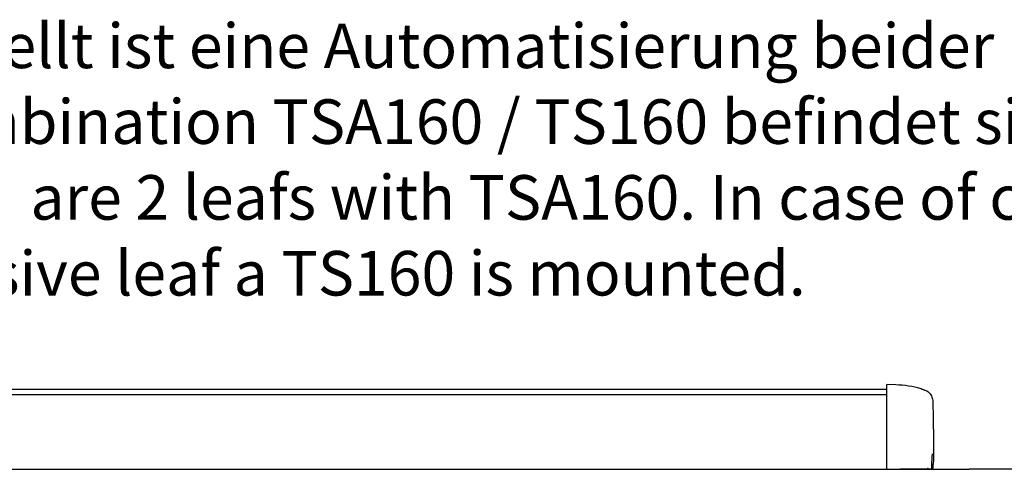
# Model space of a CAD drawing. Units: inches. Extents: x -304 to 875, y -315 to 516.
# Drawn here: x 152 to 241, y -42 to -2 of the extents above; entities that cross this region are included whole.
import ezdxf

# ---------------------------------------------------------------- set-up
doc = ezdxf.new("R2010")
doc.units = ezdxf.units.IN
doc.layers.add('1', color=7, linetype='Continuous')
doc.styles.add('CONVERTER_11', font='txt.shx', dxfattribs={"width": 0.9})

# ---------------------------------------------------------------- blocks, each defined once
blk = doc.blocks.new('70502-2-0571-EZ825__566', base_point=(337, -174.9))
at = {"color": 1, "linetype": 'Continuous'}
blk.add_line((337, -174.9), (1150, -174.9), dxfattribs=at)
blk = doc.blocks.new('70710-1-1024-li-EZ10_1_1__567', base_point=(1150, -210.83))
at = {"color": 1, "linetype": 'Continuous'}
for p, q in [((1150, -210.83), (1150, -172.87)), ((1154.05, -173.01), (1150, -172.87)), ((1170.23, -210.43), (1170.23, -207.23)), ((1164.7, -210.76), (1156, -210.83)), ((1168.02, -210.73), (1164.7, -210.76)), ((1168.02, -210.73), (1168.38, -210.72)), ((1169.96, -210.71), (1168.38, -210.72)), ((1169.96, -210.71), (1170.38, -210.7)), ((1170.89, -210.41), (1170.68, -210.41))]:
    blk.add_line(p, q, dxfattribs=at)
for centre, radius, start, end in [((1153, -218.01), 45.01, 74.0205, 88.6646), ((1168.02, -210.43), 0.3, 270.5038, 0), ((1169.96, -210.43), 0.276, 270.4645, 359.9989), ((1170.36, -210.39), 0.316, 273.9058, 357.0681)]:
    blk.add_arc(centre, radius, start, end, dxfattribs=at)
for points in [[(1165.39, -174.74), (1165.52, -174.77), (1165.74, -174.84), (1166.01, -174.92), (1166.65, -175.13), (1167.17, -175.33), (1167.95, -175.71), (1168.78, -176.29), (1169.53, -177.06), (1170.08, -177.93), (1170.46, -178.92), (1170.62, -179.96)], [(1170.62, -179.96), (1170.74, -182.94), (1170.83, -186.26), (1170.88, -189.41), (1170.92, -193.44), (1170.92, -194.14), (1170.93, -195.72), (1170.94, -198.08), (1170.94, -201.09), (1170.93, -204.62), (1170.92, -207.17), (1170.91, -208.7)], [(1170.42, -203.95), (1170.39, -204.11), (1170.36, -204.28), (1170.33, -204.56), (1170.3, -205.03), (1170.27, -205.62), (1170.25, -206.06), (1170.24, -206.52), (1170.23, -207.23)], [(1168.67, -210.42), (1168.6, -210.42), (1168.52, -210.42), (1168.42, -210.43), (1168.32, -210.43)], [(1170.89, -210.41), (1170.89, -209.98), (1170.9, -209.55), (1170.9, -209.12), (1170.91, -208.7)]]:
    blk.add_spline(points, degree=3, dxfattribs=at)
blk = doc.blocks.new('70502-2-0572-EZ825__569', base_point=(331, -210.85))
at = {"color": 1, "linetype": 'Continuous'}
for p, q in [((337, -177.23), (1150, -177.23)), ((332.96, -210.85), (1154.04, -210.85)), ((1154.04, -210.85), (1156, -210.83))]:
    blk.add_line(p, q, dxfattribs=at)
blk = doc.blocks.new('70710-0-061-EZ875_2__570', base_point=(316.06, -210.85))
for name, p in [('70502-2-0571-EZ825__566', (337, -174.9)), ('70710-1-1024-li-EZ10_1_1__567', (1150, -210.83)), ('70502-2-0572-EZ825__569', (331, -210.85))]:
    blk.add_blockref(name, p)
blk = doc.blocks.new('70423-ep11-80__596', base_point=(261.5, -318.79))
blk.add_blockref('70710-0-061-EZ875_2__570', (316.06, -210.85))
blk = doc.blocks.new('0001-Tuer-11-10__597', base_point=(285, -280.83))
at = {"color": 1, "linetype": 'Continuous'}
for p, q in [((332.96, -210.85), (1154.04, -210.85)), ((1154.04, -210.85), (1156, -210.83)), ((1156, -210.83), (1183, -210.83))]:
    blk.add_line(p, q, dxfattribs=at)
blk = doc.blocks.new('0001-Tuer-11__598', base_point=(285, -280.83))
blk.add_blockref('0001-Tuer-11-10__597', (285, -280.83))
blk = doc.blocks.new('0001-Tuer-10-10__599', base_point=(1187, -280.83))
at = {"color": 1, "linetype": 'Continuous'}
blk.add_line((1229, -210.83), (1187, -210.83), dxfattribs=at)
blk = doc.blocks.new('0001-Tuer-10__600', base_point=(1187, -280.83))
blk.add_blockref('0001-Tuer-10-10__599', (1187, -280.83))
blk = doc.blocks.new('0001-Tuer-20__601', base_point=(225, -280.83))
at = {"color": 1, "linetype": 'Continuous'}
for p, q in [((332.96, -210.85), (1154.04, -210.85)), ((1154.04, -210.85), (1156, -210.83)), ((1156, -210.83), (1183, -210.83)), ((1183, -210.83), (1187, -210.83)), ((1229, -210.83), (1187, -210.83))]:
    blk.add_line(p, q, dxfattribs=at)
blk = doc.blocks.new('0001-Tuer-EZ-TSA-EP11__602', base_point=(225, -280.83))
for name, p in [('0001-Tuer-20__601', (225, -280.83)), ('0001-Tuer-11__598', (285, -280.83)), ('0001-Tuer-10__600', (1187, -280.83))]:
    blk.add_blockref(name, p)
blk = doc.blocks.new('70423-ep11-90__603', base_point=(225, -280.83))
blk.add_blockref('0001-Tuer-EZ-TSA-EP11__602', (225, -280.83))
blk = doc.blocks.new('70423-ep11__726', base_point=(225, -434.5))
for name, p in [('70423-ep11-80__596', (261.5, -318.79)), ('70423-ep11-90__603', (225, -280.83))]:
    blk.add_blockref(name, p)
blk = doc.blocks.new('PartialB_of_FrontC', base_point=(1200, -280))
blk.add_blockref('70423-ep11__726', (225, -434.5))
at = {"layer": '1', "color": 4, "insert": (654.659, -139.121), "char_height": 20, "attachment_point": 7, "line_spacing_factor": 1.020408, "style": 'CONVERTER_11'}
blk.add_mtext('Dargestellt ist eine Automatisierung beider Flügel mit zwei Antrieben TSA160.\\PBei Kombination TSA160 / TS160 befindet sich am Standflügel ein TS160.\\P/ Shown are 2 leafs with TSA160. In case of combination of TSA160 / TS160 at \\Pthe passive leaf a TS160 is mounted.', dxfattribs=at)

msp = doc.modelspace()

# ---------------------------------------------------------------- block references
at = {"xscale": 0.2, "yscale": 0.2, "zscale": 0.2}
msp.add_blockref('PartialB_of_FrontC', (240, -56), dxfattribs=at)

doc.saveas('drawing.dxf')
